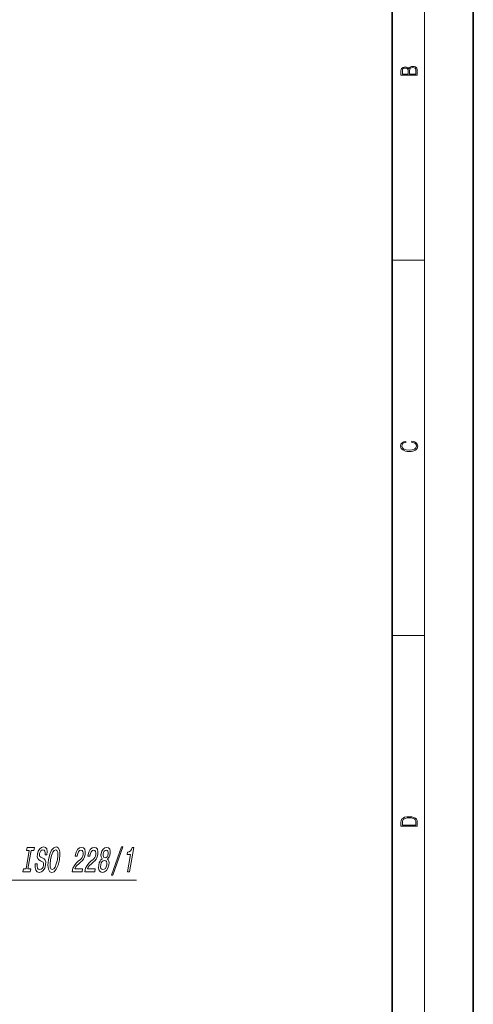
# Model space of a CAD drawing. Extents: x 0 to 218, y 0 to 297.
# Drawn here: x 154 to 210, y 103 to 224 of the extents above; entities that cross this region are included whole.
import ezdxf

# ---------------------------------------------------------------- set-up
doc = ezdxf.new("R2010")
doc.units = 0

msp = doc.modelspace()

# ---------------------------------------------------------------- linework, layer by layer
at = {"color": 7, "lineweight": 35}
for p, q in [((210, 0), (210, 297)), ((200, 10), (200, 287))]:
    msp.add_line(p, q, dxfattribs=at)
at = {"color": 7, "lineweight": 13}
for p, q in [((204, 6), (204, 291)), ((200, 194.67), (204, 194.67)), ((200, 148.5), (204, 148.5))]:
    msp.add_line(p, q, dxfattribs=at)
for points in [[(203.09, 217.41), (203.09, 217.82), (203.09, 218.09), (203.05, 218.26), (202.97, 218.35), (202.86, 218.43), (202.72, 218.47), (202.55, 218.49), (202.37, 218.47), (202.21, 218.41), (202.1, 218.32), (202.04, 218.2), (201.97, 218.29), (201.87, 218.36), (201.75, 218.41), (201.6, 218.42), (201.35, 218.37), (201.17, 218.24), (201.11, 218.09), (201.09, 217.9), (201.09, 217.41)], [(201.26, 217.88), (201.27, 218.06), (201.33, 218.18), (201.44, 218.26), (201.62, 218.28), (201.8, 218.25), (201.91, 218.18), (201.96, 218.05), (201.97, 217.87), (201.97, 217.55), (201.26, 217.55)], [(202.93, 217.55), (202.14, 217.55), (202.14, 217.96), (202.17, 218.13), (202.24, 218.25), (202.37, 218.32), (202.54, 218.35), (202.73, 218.32), (202.85, 218.25), (202.91, 218.13), (202.93, 217.95)], [(202.44, 172.23), (202.67, 172.19), (202.84, 172.1), (202.95, 171.96), (202.98, 171.78), (202.93, 171.56), (202.75, 171.4), (202.47, 171.3), (202.09, 171.26), (201.71, 171.3), (201.43, 171.4), (201.26, 171.56), (201.2, 171.78), (201.24, 171.95), (201.33, 172.08), (201.48, 172.18), (201.68, 172.22), (201.68, 172.36), (201.42, 172.31), (201.22, 172.19), (201.09, 172.01), (201.04, 171.78), (201.11, 171.5), (201.2, 171.39), (201.32, 171.3), (201.65, 171.16), (201.85, 171.13), (202.09, 171.12), (202.33, 171.13), (202.54, 171.16), (202.87, 171.29), (203.08, 171.5), (203.15, 171.77), (203.1, 172.01), (202.96, 172.2), (202.74, 172.32), (202.44, 172.37)], [(201.09, 125.37), (201.09, 125.02), (203.09, 125.02), (203.09, 125.43), (203.08, 125.68), (203.01, 125.88), (202.87, 126.01), (202.67, 126.11), (202.41, 126.17), (202.09, 126.19), (201.79, 126.17), (201.54, 126.12), (201.35, 126.03), (201.2, 125.91), (201.11, 125.71), (201.09, 125.47)], [(202.93, 125.15), (201.26, 125.15), (201.26, 125.43), (201.27, 125.66), (201.35, 125.83), (201.47, 125.93), (201.63, 125.99), (201.84, 126.04), (202.09, 126.05), (202.36, 126.04), (202.58, 125.99), (202.74, 125.92), (202.85, 125.82), (202.92, 125.66), (202.93, 125.44)], [(154.91, 119.76), (154.58, 119.76), (154.51, 119.4), (155.42, 119.4), (155.48, 119.76), (155.15, 119.76), (155.54, 122.04), (155.87, 122.04), (155.94, 122.4), (155.04, 122.4), (154.97, 122.04), (155.3, 122.04)], [(156.29, 120.39), (156.05, 120.39), (156.03, 119.93), (156.1, 119.6), (156.26, 119.39), (156.52, 119.32), (156.8, 119.39), (157.03, 119.58), (157.21, 119.88), (157.32, 120.27), (157.35, 120.62), (157.28, 120.85), (157.13, 121), (156.91, 121.12), (156.72, 121.2), (156.61, 121.29), (156.56, 121.43), (156.57, 121.65), (156.63, 121.84), (156.72, 121.99), (156.84, 122.09), (156.99, 122.12), (157.13, 122.08), (157.22, 121.96), (157.26, 121.77), (157.25, 121.51), (157.49, 121.51), (157.49, 121.51), (157.52, 121.92), (157.45, 122.22), (157.29, 122.41), (157.04, 122.48), (156.8, 122.41), (156.59, 122.23), (156.42, 121.95), (156.32, 121.59), (156.29, 121.26), (156.35, 121.04), (156.48, 120.9), (156.68, 120.78), (156.87, 120.68), (157.01, 120.59), (157.08, 120.45), (157.08, 120.23), (157.01, 120), (156.9, 119.82), (156.76, 119.72), (156.59, 119.68), (156.42, 119.73), (156.31, 119.87), (156.27, 120.09)], [(157.68, 120.9), (157.61, 120.23), (157.66, 119.73), (157.82, 119.42), (158.07, 119.32), (158.36, 119.42), (158.63, 119.73), (158.85, 120.23), (159.02, 120.9), (159.08, 121.57), (159.07, 121.84), (159.04, 122.07), (158.88, 122.37), (158.76, 122.45), (158.62, 122.48), (158.33, 122.37), (158.06, 122.07), (157.85, 121.58)], [(160.58, 119.4), (161.82, 119.4), (161.88, 119.77), (160.9, 119.77), (160.99, 119.98), (161.11, 120.14), (161.46, 120.45), (161.63, 120.58), (161.83, 120.77), (161.99, 120.98), (162.11, 121.24), (162.18, 121.53), (162.2, 121.89), (162.13, 122.18), (161.98, 122.36), (161.75, 122.42), (161.48, 122.35), (161.26, 122.15), (161.08, 121.82), (160.97, 121.39), (160.96, 121.33), (161.19, 121.33), (161.2, 121.37), (161.27, 121.66), (161.38, 121.88), (161.51, 122.02), (161.67, 122.06), (161.81, 122.02), (161.91, 121.91), (161.95, 121.74), (161.94, 121.53), (161.89, 121.33), (161.81, 121.16), (161.7, 121.02), (161.56, 120.89), (161.39, 120.75), (161.08, 120.48), (160.86, 120.2), (160.69, 119.85), (160.58, 119.41)], [(162.14, 119.4), (163.38, 119.4), (163.44, 119.77), (162.46, 119.77), (162.55, 119.98), (162.68, 120.14), (163.02, 120.45), (163.19, 120.58), (163.4, 120.77), (163.56, 120.98), (163.67, 121.24), (163.75, 121.53), (163.76, 121.89), (163.69, 122.18), (163.54, 122.36), (163.31, 122.42), (163.05, 122.35), (162.82, 122.15), (162.64, 121.82), (162.53, 121.39), (162.52, 121.33), (162.75, 121.33), (162.76, 121.37), (162.83, 121.66), (162.94, 121.88), (163.08, 122.02), (163.23, 122.06), (163.38, 122.02), (163.47, 121.91), (163.51, 121.74), (163.5, 121.53), (163.45, 121.33), (163.37, 121.16), (163.26, 121.02), (163.12, 120.89), (162.95, 120.75), (162.65, 120.48), (162.42, 120.2), (162.25, 119.85), (162.14, 119.41)], [(164.29, 121.02), (164.14, 120.9), (164.02, 120.73), (163.93, 120.52), (163.86, 120.26), (163.84, 119.88), (163.91, 119.58), (164.07, 119.39), (164.32, 119.31), (164.59, 119.39), (164.82, 119.58), (164.99, 119.88), (165.1, 120.26), (165.13, 120.52), (165.11, 120.73), (165.04, 120.9), (164.94, 121.02), (165.06, 121.12), (165.16, 121.26), (165.23, 121.44), (165.28, 121.65), (165.29, 121.96), (165.23, 122.2), (165.08, 122.36), (164.86, 122.42), (164.61, 122.36), (164.41, 122.2), (164.26, 121.96), (164.16, 121.65), (164.14, 121.44), (164.15, 121.26)], [(165.42, 119), (165.6, 119), (166.83, 122.48), (166.65, 122.48)], [(167.41, 119.4), (167.65, 119.4), (168.17, 122.42), (167.99, 122.42), (167.9, 122.16), (167.78, 121.98), (167.62, 121.88), (167.41, 121.84), (167.36, 121.54), (167.78, 121.54)], [(157.93, 120.9), (158.05, 121.42), (158.2, 121.81), (158.38, 122.04), (158.56, 122.12), (158.72, 122.04), (158.81, 121.8), (158.83, 121.42), (158.77, 120.9), (158.64, 120.38), (158.49, 119.99), (158.32, 119.76), (158.14, 119.68), (157.98, 119.76), (157.89, 119.99), (157.87, 120.37)], [(164.4, 121.61), (164.46, 121.8), (164.55, 121.95), (164.66, 122.04), (164.8, 122.08), (164.92, 122.04), (165, 121.95), (165.04, 121.8), (165.03, 121.61), (164.97, 121.42), (164.89, 121.27), (164.77, 121.17), (164.64, 121.14), (164.51, 121.17), (164.43, 121.27), (164.39, 121.42)], [(164.11, 120.27), (164.18, 120.5), (164.28, 120.67), (164.42, 120.78), (164.58, 120.82), (164.73, 120.78), (164.82, 120.67), (164.87, 120.5), (164.86, 120.27), (164.79, 120.02), (164.68, 119.84), (164.54, 119.72), (164.38, 119.68), (164.23, 119.72), (164.14, 119.84), (164.09, 120.02)]]:
    msp.add_lwpolyline(points, close=True, dxfattribs=at)
msp.add_lwpolyline([(131.55, 145.86), (141.55, 118.38), (168.51, 118.38)], dxfattribs=at)

doc.saveas('drawing.dxf')
